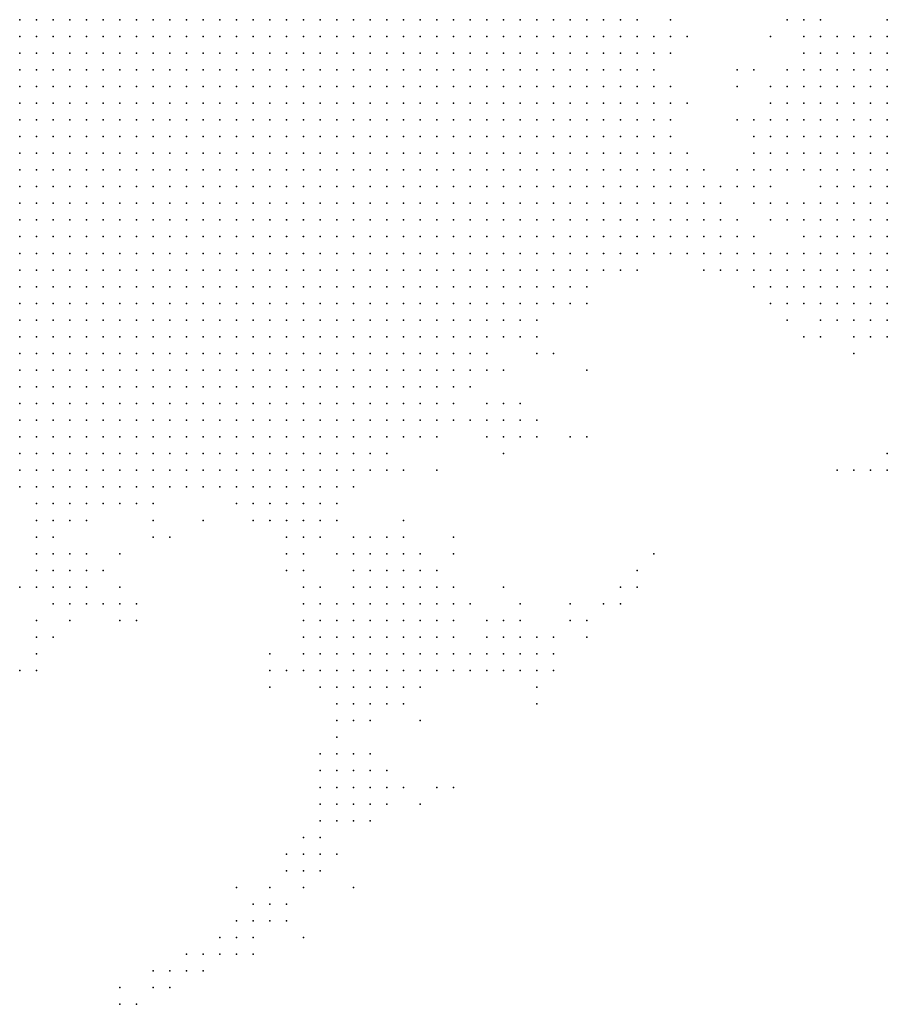
# Model space of a CAD drawing. Units: inches. Extents: x -0.86 to 0.86, y -1.11 to 1.11.
# Drawn here: x -0.53 to -0.42, y 0.69 to 0.81 of the extents above; entities that cross this region are included whole.
import ezdxf

# ---------------------------------------------------------------- set-up
doc = ezdxf.new("R2010")
doc.units = ezdxf.units.IN
doc.header["$MEASUREMENT"] = 0
doc.header["$PDMODE"] = 32
doc.header["$PDSIZE"] = 1e-05
for name, color, linetype in [('layer100', 100, 'Continuous'), ('layer101', 101, 'Continuous'), ('layer102', 102, 'Continuous'), ('layer103', 103, 'Continuous'), ('layer104', 104, 'Continuous'), ('layer106', 106, 'Continuous'), ('layer107', 107, 'Continuous'), ('layer108', 108, 'Continuous'), ('layer109', 109, 'Continuous'), ('layer111', 111, 'Continuous'), ('layer112', 112, 'Continuous'), ('layer118', 118, 'Continuous'), ('layer121', 121, 'Continuous'), ('layer124', 124, 'Continuous'), ('layer125', 125, 'Continuous'), ('layer126', 126, 'Continuous'), ('layer129', 129, 'Continuous'), ('layer140', 140, 'Continuous'), ('layer142', 142, 'Continuous'), ('layer143', 143, 'Continuous'), ('layer144', 144, 'Continuous'), ('layer145', 145, 'Continuous'), ('layer159', 159, 'Continuous'), ('layer161', 161, 'Continuous'), ('layer162', 162, 'Continuous'), ('layer163', 163, 'Continuous'), ('layer164', 164, 'Continuous'), ('layer173', 173, 'Continuous'), ('layer182', 182, 'Continuous'), ('layer183', 183, 'Continuous'), ('layer186', 186, 'Continuous'), ('layer187', 187, 'Continuous'), ('layer19', 19, 'Continuous'), ('layer20', 20, 'Continuous'), ('layer21', 21, 'Continuous'), ('layer22', 22, 'Continuous'), ('layer23', 23, 'Continuous'), ('layer24', 24, 'Continuous'), ('layer25', 25, 'Continuous'), ('layer26', 26, 'Continuous'), ('layer27', 27, 'Continuous'), ('layer28', 28, 'Continuous'), ('layer29', 29, 'Continuous'), ('layer30', 30, 'Continuous'), ('layer31', 31, 'Continuous'), ('layer32', 32, 'Continuous'), ('layer33', 33, 'Continuous'), ('layer34', 34, 'Continuous'), ('layer35', 35, 'Continuous'), ('layer36', 36, 'Continuous'), ('layer37', 37, 'Continuous'), ('layer38', 38, 'Continuous'), ('layer39', 39, 'Continuous'), ('layer40', 40, 'Continuous'), ('layer41', 41, 'Continuous'), ('layer42', 42, 'Continuous'), ('layer43', 43, 'Continuous'), ('layer44', 44, 'Continuous'), ('layer45', 45, 'Continuous'), ('layer46', 46, 'Continuous'), ('layer47', 47, 'Continuous'), ('layer48', 48, 'Continuous'), ('layer49', 49, 'Continuous'), ('layer50', 50, 'Continuous'), ('layer51', 51, 'Continuous'), ('layer52', 52, 'Continuous'), ('layer53', 53, 'Continuous'), ('layer54', 54, 'Continuous'), ('layer57', 57, 'Continuous'), ('layer58', 58, 'Continuous'), ('layer59', 59, 'Continuous'), ('layer60', 60, 'Continuous'), ('layer61', 61, 'Continuous'), ('layer62', 62, 'Continuous'), ('layer63', 63, 'Continuous'), ('layer64', 64, 'Continuous'), ('layer65', 65, 'Continuous'), ('layer66', 66, 'Continuous'), ('layer67', 67, 'Continuous'), ('layer68', 68, 'Continuous'), ('layer70', 70, 'Continuous'), ('layer71', 71, 'Continuous'), ('layer72', 72, 'Continuous'), ('layer74', 74, 'Continuous'), ('layer76', 76, 'Continuous'), ('layer78', 78, 'Continuous'), ('layer79', 79, 'Continuous'), ('layer80', 80, 'Continuous'), ('layer81', 81, 'Continuous'), ('layer82', 82, 'Continuous'), ('layer83', 83, 'Continuous'), ('layer84', 84, 'Continuous'), ('layer85', 85, 'Continuous'), ('layer87', 87, 'Continuous'), ('layer88', 88, 'Continuous'), ('layer90', 90, 'Continuous'), ('layer91', 91, 'Continuous'), ('layer94', 94, 'Continuous'), ('layer95', 95, 'Continuous'), ('layer96', 96, 'Continuous'), ('layer97', 97, 'Continuous'), ('layer99', 99, 'Continuous')]:
    doc.layers.add(name, color=color, linetype=linetype)

msp = doc.modelspace()

# ---------------------------------------------------------------- linework, layer by layer
at = {"layer": 'layer100', "color": 100}
msp.add_point((-0.4986, 0.7064), dxfattribs=at)
at = {"layer": 'layer101', "color": 101}
for p in [(-0.4746, 0.7424), (-0.5006, 0.7064)]:
    msp.add_point(p, dxfattribs=at)
at = {"layer": 'layer102', "color": 102}
msp.add_point((-0.4586, 0.7424), dxfattribs=at)
at = {"layer": 'layer103', "color": 103}
for p in [(-0.5166, 0.7444), (-0.4706, 0.7444), (-0.5146, 0.7424), (-0.5266, 0.7344), (-0.4886, 0.7084), (-0.5006, 0.7044), (-0.4986, 0.7044)]:
    msp.add_point(p, dxfattribs=at)
at = {"layer": 'layer104', "color": 104}
for p in [(-0.4246, 0.7604), (-0.4566, 0.7424), (-0.4646, 0.7344), (-0.4786, 0.7204), (-0.4966, 0.7064)]:
    msp.add_point(p, dxfattribs=at)
at = {"layer": 'layer106', "color": 106}
msp.add_point((-0.4506, 0.8124), dxfattribs=at)
at = {"layer": 'layer107', "color": 107}
msp.add_point((-0.4426, 0.8044), dxfattribs=at)
at = {"layer": 'layer108', "color": 108}
msp.add_point((-0.4966, 0.7044), dxfattribs=at)
at = {"layer": 'layer109', "color": 109}
msp.add_point((-0.4666, 0.7644), dxfattribs=at)
at = {"layer": 'layer111', "color": 111}
msp.add_point((-0.4646, 0.7364), dxfattribs=at)
at = {"layer": 'layer112', "color": 112}
for p in [(-0.4386, 0.8104), (-0.4246, 0.7584), (-0.4946, 0.7084), (-0.5026, 0.7044)]:
    msp.add_point(p, dxfattribs=at)
at = {"layer": 'layer118', "color": 118}
msp.add_point((-0.4766, 0.7204), dxfattribs=at)
at = {"layer": 'layer121', "color": 121}
for p in [(-0.4346, 0.7884), (-0.5046, 0.7024), (-0.5026, 0.7024)]:
    msp.add_point(p, dxfattribs=at)
at = {"layer": 'layer124', "color": 124}
for p in [(-0.4546, 0.7444), (-0.5026, 0.7004)]:
    msp.add_point(p, dxfattribs=at)
at = {"layer": 'layer125', "color": 125}
for p in [(-0.4566, 0.7444), (-0.5046, 0.7004)]:
    msp.add_point(p, dxfattribs=at)
at = {"layer": 'layer126', "color": 126}
msp.add_point((-0.4626, 0.7624), dxfattribs=at)
at = {"layer": 'layer129', "color": 129}
msp.add_point((-0.4266, 0.7584), dxfattribs=at)
at = {"layer": 'layer140', "color": 140}
msp.add_point((-0.5086, 0.7004), dxfattribs=at)
at = {"layer": 'layer142', "color": 142}
msp.add_point((-0.5086, 0.6984), dxfattribs=at)
at = {"layer": 'layer143', "color": 143}
for p in [(-0.4286, 0.7584), (-0.4546, 0.7464), (-0.5066, 0.6984)]:
    msp.add_point(p, dxfattribs=at)
at = {"layer": 'layer144', "color": 144}
msp.add_point((-0.5006, 0.7004), dxfattribs=at)
at = {"layer": 'layer145', "color": 145}
msp.add_point((-0.5006, 0.7024), dxfattribs=at)
at = {"layer": 'layer159', "color": 159}
msp.add_point((-0.4606, 0.7704), dxfattribs=at)
at = {"layer": 'layer161', "color": 161}
for p in [(-0.4306, 0.7584), (-0.5126, 0.6984)]:
    msp.add_point(p, dxfattribs=at)
at = {"layer": 'layer162', "color": 162}
for p in [(-0.4526, 0.7484), (-0.5126, 0.6964)]:
    msp.add_point(p, dxfattribs=at)
at = {"layer": 'layer163', "color": 163}
for p in [(-0.4946, 0.7024), (-0.5106, 0.6964)]:
    msp.add_point(p, dxfattribs=at)
at = {"layer": 'layer164', "color": 164}
msp.add_point((-0.5026, 0.7084), dxfattribs=at)
at = {"layer": 'layer173', "color": 173}
msp.add_point((-0.5106, 0.6984), dxfattribs=at)
at = {"layer": 'layer182', "color": 182}
msp.add_point((-0.5166, 0.6964), dxfattribs=at)
at = {"layer": 'layer183', "color": 183}
msp.add_point((-0.4606, 0.7624), dxfattribs=at)
at = {"layer": 'layer186', "color": 186}
msp.add_point((-0.4786, 0.7584), dxfattribs=at)
at = {"layer": 'layer187', "color": 187}
for p in [(-0.5066, 0.7004), (-0.5166, 0.6944), (-0.5146, 0.6944)]:
    msp.add_point(p, dxfattribs=at)
at = {"layer": 'layer19', "color": 19}
for p in [(-0.5286, 0.7984), (-0.5286, 0.7964), (-0.5266, 0.7964), (-0.5246, 0.7964), (-0.5286, 0.7944), (-0.5266, 0.7944), (-0.5246, 0.7944), (-0.5226, 0.7944), (-0.5286, 0.7924), (-0.5266, 0.7924), (-0.5246, 0.7924), (-0.5226, 0.7924), (-0.5206, 0.7924), (-0.5286, 0.7904), (-0.5266, 0.7904), (-0.5246, 0.7904), (-0.5226, 0.7904), (-0.5206, 0.7904), (-0.5186, 0.7904), (-0.5286, 0.7884), (-0.5266, 0.7884), (-0.5246, 0.7884), (-0.5226, 0.7884), (-0.5206, 0.7884), (-0.5186, 0.7884), (-0.5286, 0.7864), (-0.5266, 0.7864), (-0.5246, 0.7864), (-0.5226, 0.7864), (-0.5206, 0.7864), (-0.5186, 0.7864), (-0.5286, 0.7844), (-0.5266, 0.7844), (-0.5246, 0.7844), (-0.5226, 0.7844), (-0.5206, 0.7844), (-0.5186, 0.7844), (-0.5166, 0.7844), (-0.5286, 0.7824), (-0.5266, 0.7824), (-0.5246, 0.7824), (-0.5226, 0.7824), (-0.5206, 0.7824), (-0.5186, 0.7824), (-0.5166, 0.7824), (-0.5286, 0.7804), (-0.5266, 0.7804), (-0.5246, 0.7804), (-0.5226, 0.7804), (-0.5206, 0.7804), (-0.5186, 0.7804), (-0.5166, 0.7804), (-0.5286, 0.7784), (-0.5266, 0.7784), (-0.5246, 0.7784), (-0.5226, 0.7784), (-0.5206, 0.7784), (-0.5186, 0.7784), (-0.5286, 0.7764), (-0.5266, 0.7764), (-0.5246, 0.7764), (-0.5226, 0.7764), (-0.5206, 0.7764), (-0.5186, 0.7764), (-0.5286, 0.7744), (-0.5266, 0.7744), (-0.5246, 0.7744), (-0.5226, 0.7744), (-0.5206, 0.7744), (-0.5186, 0.7744), (-0.5286, 0.7724), (-0.5266, 0.7724), (-0.5246, 0.7724), (-0.5226, 0.7724), (-0.5206, 0.7724), (-0.5286, 0.7704), (-0.5266, 0.7704), (-0.5246, 0.7704), (-0.5226, 0.7704), (-0.5286, 0.7684), (-0.5266, 0.7684), (-0.5246, 0.7684), (-0.5226, 0.7684), (-0.5286, 0.7664), (-0.5266, 0.7664)]:
    msp.add_point(p, dxfattribs=at)
at = {"layer": 'layer20', "color": 20}
for p in [(-0.5286, 0.8084), (-0.5266, 0.8084), (-0.5246, 0.8084), (-0.5226, 0.8084), (-0.5206, 0.8084), (-0.5186, 0.8084), (-0.5166, 0.8084), (-0.5286, 0.8064), (-0.5266, 0.8064), (-0.5246, 0.8064), (-0.5226, 0.8064), (-0.5206, 0.8064), (-0.5186, 0.8064), (-0.5166, 0.8064), (-0.5146, 0.8064), (-0.5126, 0.8064), (-0.5286, 0.8044), (-0.5266, 0.8044), (-0.5246, 0.8044), (-0.5226, 0.8044), (-0.5206, 0.8044), (-0.5186, 0.8044), (-0.5166, 0.8044), (-0.5146, 0.8044), (-0.5126, 0.8044), (-0.5106, 0.8044), (-0.5086, 0.8044), (-0.5286, 0.8024), (-0.5266, 0.8024), (-0.5246, 0.8024), (-0.5226, 0.8024), (-0.5206, 0.8024), (-0.5186, 0.8024), (-0.5166, 0.8024), (-0.5146, 0.8024), (-0.5126, 0.8024), (-0.5106, 0.8024), (-0.5086, 0.8024), (-0.5066, 0.8024), (-0.5286, 0.8004), (-0.5266, 0.8004), (-0.5246, 0.8004), (-0.5226, 0.8004), (-0.5206, 0.8004), (-0.5186, 0.8004), (-0.5166, 0.8004), (-0.5146, 0.8004), (-0.5126, 0.8004), (-0.5106, 0.8004), (-0.5086, 0.8004), (-0.5066, 0.8004), (-0.5266, 0.7984), (-0.5246, 0.7984), (-0.5226, 0.7984), (-0.5206, 0.7984), (-0.5186, 0.7984), (-0.5166, 0.7984), (-0.5146, 0.7984), (-0.5126, 0.7984), (-0.5106, 0.7984), (-0.5086, 0.7984), (-0.5066, 0.7984), (-0.5046, 0.7984), (-0.5226, 0.7964), (-0.5206, 0.7964), (-0.5186, 0.7964), (-0.5166, 0.7964), (-0.5146, 0.7964), (-0.5126, 0.7964), (-0.5106, 0.7964), (-0.5086, 0.7964), (-0.5066, 0.7964), (-0.5046, 0.7964), (-0.5026, 0.7964), (-0.5206, 0.7944), (-0.5186, 0.7944), (-0.5166, 0.7944), (-0.5146, 0.7944), (-0.5126, 0.7944), (-0.5106, 0.7944), (-0.5086, 0.7944), (-0.5066, 0.7944), (-0.5046, 0.7944), (-0.5026, 0.7944), (-0.5186, 0.7924), (-0.5166, 0.7924), (-0.5146, 0.7924), (-0.5126, 0.7924), (-0.5106, 0.7924), (-0.5086, 0.7924), (-0.5066, 0.7924), (-0.5046, 0.7924), (-0.5026, 0.7924), (-0.5166, 0.7904), (-0.5146, 0.7904), (-0.5126, 0.7904), (-0.5106, 0.7904), (-0.5086, 0.7904), (-0.5066, 0.7904), (-0.5046, 0.7904), (-0.5026, 0.7904), (-0.5166, 0.7884), (-0.5146, 0.7884), (-0.5126, 0.7884), (-0.5106, 0.7884), (-0.5086, 0.7884), (-0.5066, 0.7884), (-0.5046, 0.7884), (-0.5026, 0.7884), (-0.5006, 0.7884), (-0.5166, 0.7864), (-0.5146, 0.7864), (-0.5126, 0.7864), (-0.5106, 0.7864), (-0.5086, 0.7864), (-0.5066, 0.7864), (-0.5046, 0.7864), (-0.5026, 0.7864), (-0.5006, 0.7864), (-0.5146, 0.7844), (-0.5126, 0.7844), (-0.5106, 0.7844), (-0.5086, 0.7844), (-0.5066, 0.7844), (-0.5046, 0.7844), (-0.5026, 0.7844), (-0.5006, 0.7844), (-0.5146, 0.7824), (-0.5126, 0.7824), (-0.5106, 0.7824), (-0.5086, 0.7824), (-0.5066, 0.7824), (-0.5046, 0.7824), (-0.5026, 0.7824), (-0.5146, 0.7804), (-0.5126, 0.7804), (-0.5106, 0.7804), (-0.5086, 0.7804), (-0.5066, 0.7804), (-0.5046, 0.7804), (-0.5026, 0.7804), (-0.5166, 0.7784), (-0.5146, 0.7784), (-0.5126, 0.7784), (-0.5106, 0.7784), (-0.5086, 0.7784), (-0.5066, 0.7784), (-0.5046, 0.7784), (-0.5026, 0.7784), (-0.5166, 0.7764), (-0.5146, 0.7764), (-0.5126, 0.7764), (-0.5106, 0.7764), (-0.5086, 0.7764), (-0.5066, 0.7764), (-0.5046, 0.7764), (-0.5166, 0.7744), (-0.5146, 0.7744), (-0.5126, 0.7744), (-0.5106, 0.7744), (-0.5086, 0.7744), (-0.5066, 0.7744), (-0.5046, 0.7744), (-0.5186, 0.7724), (-0.5166, 0.7724), (-0.5146, 0.7724), (-0.5126, 0.7724), (-0.5106, 0.7724), (-0.5086, 0.7724), (-0.5066, 0.7724), (-0.5206, 0.7704), (-0.5186, 0.7704), (-0.5166, 0.7704), (-0.5146, 0.7704), (-0.5126, 0.7704), (-0.5106, 0.7704), (-0.5086, 0.7704), (-0.5206, 0.7684), (-0.5186, 0.7684), (-0.5166, 0.7684), (-0.5146, 0.7684), (-0.5126, 0.7684), (-0.5106, 0.7684), (-0.5246, 0.7664), (-0.5226, 0.7664), (-0.5206, 0.7664), (-0.5186, 0.7664), (-0.5166, 0.7664), (-0.5146, 0.7664), (-0.5126, 0.7664), (-0.5286, 0.7644), (-0.5266, 0.7644), (-0.5246, 0.7644), (-0.5226, 0.7644), (-0.5206, 0.7644), (-0.5186, 0.7644), (-0.5166, 0.7644), (-0.5286, 0.7624), (-0.5266, 0.7624), (-0.5246, 0.7624), (-0.5226, 0.7624), (-0.5206, 0.7624), (-0.5286, 0.7604)]:
    msp.add_point(p, dxfattribs=at)
at = {"layer": 'layer21', "color": 21}
for p in [(-0.5286, 0.8124), (-0.5266, 0.8124), (-0.5246, 0.8124), (-0.5226, 0.8124), (-0.5206, 0.8124), (-0.5186, 0.8124), (-0.5166, 0.8124), (-0.5146, 0.8124), (-0.5126, 0.8124), (-0.5106, 0.8124), (-0.5086, 0.8124), (-0.5066, 0.8124), (-0.5046, 0.8124), (-0.5026, 0.8124), (-0.5006, 0.8124), (-0.4986, 0.8124), (-0.4966, 0.8124), (-0.4946, 0.8124), (-0.4926, 0.8124), (-0.4906, 0.8124), (-0.5286, 0.8104), (-0.5266, 0.8104), (-0.5246, 0.8104), (-0.5226, 0.8104), (-0.5206, 0.8104), (-0.5186, 0.8104), (-0.5166, 0.8104), (-0.5146, 0.8104), (-0.5126, 0.8104), (-0.5106, 0.8104), (-0.5086, 0.8104), (-0.5066, 0.8104), (-0.5046, 0.8104), (-0.5026, 0.8104), (-0.5006, 0.8104), (-0.4986, 0.8104), (-0.4966, 0.8104), (-0.4946, 0.8104), (-0.4926, 0.8104), (-0.4906, 0.8104), (-0.4886, 0.8104), (-0.5146, 0.8084), (-0.5126, 0.8084), (-0.5106, 0.8084), (-0.5086, 0.8084), (-0.5066, 0.8084), (-0.5046, 0.8084), (-0.5026, 0.8084), (-0.5006, 0.8084), (-0.4986, 0.8084), (-0.4966, 0.8084), (-0.4946, 0.8084), (-0.4926, 0.8084), (-0.4906, 0.8084), (-0.4886, 0.8084), (-0.5106, 0.8064), (-0.5086, 0.8064), (-0.5066, 0.8064), (-0.5046, 0.8064), (-0.5026, 0.8064), (-0.5006, 0.8064), (-0.4986, 0.8064), (-0.4966, 0.8064), (-0.4946, 0.8064), (-0.4926, 0.8064), (-0.4906, 0.8064), (-0.4886, 0.8064), (-0.5066, 0.8044), (-0.5046, 0.8044), (-0.5026, 0.8044), (-0.5006, 0.8044), (-0.4986, 0.8044), (-0.4966, 0.8044), (-0.4946, 0.8044), (-0.4926, 0.8044), (-0.4906, 0.8044), (-0.4886, 0.8044), (-0.4866, 0.8044), (-0.5046, 0.8024), (-0.5026, 0.8024), (-0.5006, 0.8024), (-0.4986, 0.8024), (-0.4966, 0.8024), (-0.4946, 0.8024), (-0.4926, 0.8024), (-0.4906, 0.8024), (-0.4886, 0.8024), (-0.4866, 0.8024), (-0.5046, 0.8004), (-0.5026, 0.8004), (-0.5006, 0.8004), (-0.4986, 0.8004), (-0.4966, 0.8004), (-0.4946, 0.8004), (-0.4926, 0.8004), (-0.4906, 0.8004), (-0.4886, 0.8004), (-0.4866, 0.8004), (-0.5026, 0.7984), (-0.5006, 0.7984), (-0.4986, 0.7984), (-0.4966, 0.7984), (-0.4946, 0.7984), (-0.4926, 0.7984), (-0.4906, 0.7984), (-0.4886, 0.7984), (-0.4866, 0.7984), (-0.5006, 0.7964), (-0.4986, 0.7964), (-0.4966, 0.7964), (-0.4946, 0.7964), (-0.4926, 0.7964), (-0.4906, 0.7964), (-0.4886, 0.7964), (-0.4866, 0.7964), (-0.4846, 0.7964), (-0.5006, 0.7944), (-0.4986, 0.7944), (-0.4966, 0.7944), (-0.4946, 0.7944), (-0.4926, 0.7944), (-0.4906, 0.7944), (-0.4886, 0.7944), (-0.4866, 0.7944), (-0.4846, 0.7944), (-0.5006, 0.7924), (-0.4986, 0.7924), (-0.4966, 0.7924), (-0.4946, 0.7924), (-0.4926, 0.7924), (-0.4906, 0.7924), (-0.4886, 0.7924), (-0.4866, 0.7924), (-0.5006, 0.7904), (-0.4986, 0.7904), (-0.4966, 0.7904), (-0.4946, 0.7904), (-0.4926, 0.7904), (-0.4906, 0.7904), (-0.4886, 0.7904), (-0.4866, 0.7904), (-0.4986, 0.7884), (-0.4966, 0.7884), (-0.4946, 0.7884), (-0.4926, 0.7884), (-0.4906, 0.7884), (-0.4886, 0.7884), (-0.4866, 0.7884), (-0.4986, 0.7864), (-0.4966, 0.7864), (-0.4946, 0.7864), (-0.4926, 0.7864), (-0.4906, 0.7864), (-0.4886, 0.7864), (-0.4866, 0.7864), (-0.4986, 0.7844), (-0.4966, 0.7844), (-0.4946, 0.7844), (-0.4926, 0.7844), (-0.4906, 0.7844), (-0.4886, 0.7844), (-0.4866, 0.7844), (-0.5006, 0.7824), (-0.4986, 0.7824), (-0.4966, 0.7824), (-0.4946, 0.7824), (-0.4926, 0.7824), (-0.4906, 0.7824), (-0.4886, 0.7824), (-0.5006, 0.7804), (-0.4986, 0.7804), (-0.4966, 0.7804), (-0.4946, 0.7804), (-0.4926, 0.7804), (-0.4906, 0.7804), (-0.4886, 0.7804), (-0.5006, 0.7784), (-0.4986, 0.7784), (-0.4966, 0.7784), (-0.4946, 0.7784), (-0.4926, 0.7784), (-0.4906, 0.7784), (-0.5026, 0.7764), (-0.5006, 0.7764), (-0.4986, 0.7764), (-0.4966, 0.7764), (-0.4946, 0.7764), (-0.4926, 0.7764), (-0.4906, 0.7764), (-0.5026, 0.7744), (-0.5006, 0.7744), (-0.4986, 0.7744), (-0.4966, 0.7744), (-0.4946, 0.7744), (-0.4926, 0.7744), (-0.5046, 0.7724), (-0.5026, 0.7724), (-0.5006, 0.7724), (-0.4986, 0.7724), (-0.4966, 0.7724), (-0.4946, 0.7724), (-0.5066, 0.7704), (-0.5046, 0.7704), (-0.5026, 0.7704), (-0.5006, 0.7704), (-0.4986, 0.7704), (-0.4966, 0.7704), (-0.5086, 0.7684), (-0.5066, 0.7684), (-0.5046, 0.7684), (-0.5026, 0.7684), (-0.5006, 0.7684), (-0.4986, 0.7684), (-0.5106, 0.7664), (-0.5086, 0.7664), (-0.5066, 0.7664), (-0.5046, 0.7664), (-0.5026, 0.7664), (-0.5006, 0.7664), (-0.5146, 0.7644), (-0.5126, 0.7644), (-0.5106, 0.7644), (-0.5086, 0.7644), (-0.5066, 0.7644), (-0.5046, 0.7644), (-0.5186, 0.7624), (-0.5166, 0.7624), (-0.5146, 0.7624), (-0.5126, 0.7624), (-0.5106, 0.7624), (-0.5086, 0.7624), (-0.5066, 0.7624), (-0.5266, 0.7604), (-0.5246, 0.7604), (-0.5226, 0.7604), (-0.5206, 0.7604), (-0.5186, 0.7604), (-0.5166, 0.7604), (-0.5146, 0.7604), (-0.5126, 0.7604), (-0.5286, 0.7584), (-0.5266, 0.7584), (-0.5246, 0.7584), (-0.5226, 0.7584), (-0.5206, 0.7584), (-0.5186, 0.7584), (-0.5166, 0.7584)]:
    msp.add_point(p, dxfattribs=at)
at = {"layer": 'layer22', "color": 22}
for p in [(-0.4886, 0.8124), (-0.4866, 0.8124), (-0.4846, 0.8124), (-0.4826, 0.8124), (-0.4806, 0.8124), (-0.4786, 0.8124), (-0.4766, 0.8124), (-0.4746, 0.8124), (-0.4866, 0.8104), (-0.4846, 0.8104), (-0.4826, 0.8104), (-0.4806, 0.8104), (-0.4786, 0.8104), (-0.4766, 0.8104), (-0.4746, 0.8104), (-0.4866, 0.8084), (-0.4846, 0.8084), (-0.4826, 0.8084), (-0.4806, 0.8084), (-0.4786, 0.8084), (-0.4766, 0.8084), (-0.4746, 0.8084), (-0.4866, 0.8064), (-0.4846, 0.8064), (-0.4826, 0.8064), (-0.4806, 0.8064), (-0.4786, 0.8064), (-0.4766, 0.8064), (-0.4746, 0.8064), (-0.4846, 0.8044), (-0.4826, 0.8044), (-0.4806, 0.8044), (-0.4786, 0.8044), (-0.4766, 0.8044), (-0.4746, 0.8044), (-0.4846, 0.8024), (-0.4826, 0.8024), (-0.4806, 0.8024), (-0.4786, 0.8024), (-0.4766, 0.8024), (-0.4746, 0.8024), (-0.4846, 0.8004), (-0.4826, 0.8004), (-0.4806, 0.8004), (-0.4786, 0.8004), (-0.4766, 0.8004), (-0.4746, 0.8004), (-0.4846, 0.7984), (-0.4826, 0.7984), (-0.4806, 0.7984), (-0.4786, 0.7984), (-0.4766, 0.7984), (-0.4746, 0.7984), (-0.4826, 0.7964), (-0.4806, 0.7964), (-0.4786, 0.7964), (-0.4766, 0.7964), (-0.4746, 0.7964), (-0.4826, 0.7944), (-0.4806, 0.7944), (-0.4786, 0.7944), (-0.4766, 0.7944), (-0.4746, 0.7944), (-0.4846, 0.7924), (-0.4826, 0.7924), (-0.4806, 0.7924), (-0.4786, 0.7924), (-0.4766, 0.7924), (-0.4746, 0.7924), (-0.4846, 0.7904), (-0.4826, 0.7904), (-0.4806, 0.7904), (-0.4786, 0.7904), (-0.4766, 0.7904), (-0.4746, 0.7904), (-0.4846, 0.7884), (-0.4826, 0.7884), (-0.4806, 0.7884), (-0.4786, 0.7884), (-0.4766, 0.7884), (-0.4846, 0.7864), (-0.4826, 0.7864), (-0.4806, 0.7864), (-0.4786, 0.7864), (-0.4766, 0.7864), (-0.4846, 0.7844), (-0.4826, 0.7844), (-0.4806, 0.7844), (-0.4786, 0.7844), (-0.4766, 0.7844), (-0.4866, 0.7824), (-0.4846, 0.7824), (-0.4826, 0.7824), (-0.4806, 0.7824), (-0.4786, 0.7824), (-0.4866, 0.7804), (-0.4846, 0.7804), (-0.4826, 0.7804), (-0.4806, 0.7804), (-0.4786, 0.7804), (-0.4886, 0.7784), (-0.4866, 0.7784), (-0.4846, 0.7784), (-0.4826, 0.7784), (-0.4806, 0.7784), (-0.4886, 0.7764), (-0.4866, 0.7764), (-0.4846, 0.7764), (-0.4826, 0.7764), (-0.4806, 0.7764), (-0.4906, 0.7744), (-0.4886, 0.7744), (-0.4866, 0.7744), (-0.4846, 0.7744), (-0.4826, 0.7744), (-0.4926, 0.7724), (-0.4906, 0.7724), (-0.4886, 0.7724), (-0.4866, 0.7724), (-0.4846, 0.7724), (-0.4946, 0.7704), (-0.4926, 0.7704), (-0.4906, 0.7704), (-0.4886, 0.7704), (-0.4866, 0.7704), (-0.4846, 0.7704), (-0.4966, 0.7684), (-0.4946, 0.7684), (-0.4926, 0.7684), (-0.4906, 0.7684), (-0.4886, 0.7684), (-0.4866, 0.7684), (-0.4986, 0.7664), (-0.4966, 0.7664), (-0.4946, 0.7664), (-0.4926, 0.7664), (-0.4906, 0.7664), (-0.4886, 0.7664), (-0.5026, 0.7644), (-0.5006, 0.7644), (-0.4986, 0.7644), (-0.4966, 0.7644), (-0.4946, 0.7644), (-0.4926, 0.7644), (-0.5046, 0.7624), (-0.5026, 0.7624), (-0.5006, 0.7624), (-0.4986, 0.7624), (-0.4966, 0.7624), (-0.4946, 0.7624), (-0.5106, 0.7604), (-0.5086, 0.7604), (-0.5066, 0.7604), (-0.5046, 0.7604), (-0.5026, 0.7604), (-0.5006, 0.7604), (-0.4986, 0.7604), (-0.5146, 0.7584), (-0.5126, 0.7584), (-0.5106, 0.7584), (-0.5086, 0.7584), (-0.5066, 0.7584), (-0.5286, 0.7564), (-0.5266, 0.7564), (-0.5246, 0.7564), (-0.5226, 0.7564), (-0.5206, 0.7564), (-0.5186, 0.7564), (-0.5166, 0.7564)]:
    msp.add_point(p, dxfattribs=at)
at = {"layer": 'layer23', "color": 23}
for p in [(-0.4726, 0.8124), (-0.4706, 0.8124), (-0.4686, 0.8124), (-0.4666, 0.8124), (-0.4646, 0.8124), (-0.4726, 0.8104), (-0.4706, 0.8104), (-0.4686, 0.8104), (-0.4666, 0.8104), (-0.4646, 0.8104), (-0.4726, 0.8084), (-0.4706, 0.8084), (-0.4686, 0.8084), (-0.4666, 0.8084), (-0.4646, 0.8084), (-0.4726, 0.8064), (-0.4706, 0.8064), (-0.4686, 0.8064), (-0.4666, 0.8064), (-0.4646, 0.8064), (-0.4726, 0.8044), (-0.4706, 0.8044), (-0.4686, 0.8044), (-0.4666, 0.8044), (-0.4646, 0.8044), (-0.4726, 0.8024), (-0.4706, 0.8024), (-0.4686, 0.8024), (-0.4666, 0.8024), (-0.4646, 0.8024), (-0.4726, 0.8004), (-0.4706, 0.8004), (-0.4686, 0.8004), (-0.4666, 0.8004), (-0.4646, 0.8004), (-0.4726, 0.7984), (-0.4706, 0.7984), (-0.4686, 0.7984), (-0.4666, 0.7984), (-0.4646, 0.7984), (-0.4726, 0.7964), (-0.4706, 0.7964), (-0.4686, 0.7964), (-0.4666, 0.7964), (-0.4646, 0.7964), (-0.4726, 0.7944), (-0.4706, 0.7944), (-0.4686, 0.7944), (-0.4666, 0.7944), (-0.4646, 0.7944), (-0.4726, 0.7924), (-0.4706, 0.7924), (-0.4686, 0.7924), (-0.4666, 0.7924), (-0.4646, 0.7924), (-0.4726, 0.7904), (-0.4706, 0.7904), (-0.4686, 0.7904), (-0.4666, 0.7904), (-0.4746, 0.7884), (-0.4726, 0.7884), (-0.4706, 0.7884), (-0.4686, 0.7884), (-0.4666, 0.7884), (-0.4746, 0.7864), (-0.4726, 0.7864), (-0.4706, 0.7864), (-0.4686, 0.7864), (-0.4746, 0.7844), (-0.4726, 0.7844), (-0.4706, 0.7844), (-0.4686, 0.7844), (-0.4766, 0.7824), (-0.4746, 0.7824), (-0.4726, 0.7824), (-0.4706, 0.7824), (-0.4766, 0.7804), (-0.4746, 0.7804), (-0.4726, 0.7804), (-0.4786, 0.7784), (-0.4766, 0.7784), (-0.4746, 0.7784), (-0.4726, 0.7784), (-0.4786, 0.7764), (-0.4766, 0.7764), (-0.4746, 0.7764), (-0.4806, 0.7744), (-0.4786, 0.7744), (-0.4766, 0.7744), (-0.4826, 0.7724), (-0.4806, 0.7724), (-0.4786, 0.7724), (-0.4826, 0.7704), (-0.4806, 0.7704), (-0.4846, 0.7684), (-0.4826, 0.7684), (-0.4866, 0.7664), (-0.4846, 0.7664), (-0.4906, 0.7644), (-0.4886, 0.7644), (-0.4866, 0.7644), (-0.4926, 0.7624), (-0.4906, 0.7624), (-0.4886, 0.7624), (-0.4966, 0.7604), (-0.4946, 0.7604), (-0.4926, 0.7604), (-0.4906, 0.7604), (-0.5046, 0.7584), (-0.5026, 0.7584), (-0.5006, 0.7584), (-0.4986, 0.7584), (-0.4966, 0.7584), (-0.4946, 0.7584), (-0.4926, 0.7584), (-0.5146, 0.7564), (-0.5126, 0.7564), (-0.5106, 0.7564), (-0.5266, 0.7544), (-0.5246, 0.7544), (-0.5226, 0.7544), (-0.5206, 0.7544)]:
    msp.add_point(p, dxfattribs=at)
at = {"layer": 'layer24', "color": 24}
for p in [(-0.4626, 0.8124), (-0.4606, 0.8124), (-0.4586, 0.8124), (-0.4626, 0.8104), (-0.4606, 0.8104), (-0.4586, 0.8104), (-0.4626, 0.8084), (-0.4606, 0.8084), (-0.4586, 0.8084), (-0.4626, 0.8064), (-0.4606, 0.8064), (-0.4586, 0.8064), (-0.4626, 0.8044), (-0.4606, 0.8044), (-0.4586, 0.8044), (-0.4626, 0.8024), (-0.4606, 0.8024), (-0.4586, 0.8024), (-0.4566, 0.8024), (-0.4626, 0.8004), (-0.4606, 0.8004), (-0.4586, 0.8004), (-0.4566, 0.8004), (-0.4626, 0.7984), (-0.4606, 0.7984), (-0.4586, 0.7984), (-0.4566, 0.7984), (-0.4626, 0.7964), (-0.4606, 0.7964), (-0.4586, 0.7964), (-0.4626, 0.7944), (-0.4606, 0.7944), (-0.4586, 0.7944), (-0.4626, 0.7924), (-0.4606, 0.7924), (-0.4586, 0.7924), (-0.4646, 0.7904), (-0.4626, 0.7904), (-0.4606, 0.7904), (-0.4586, 0.7904), (-0.4646, 0.7884), (-0.4626, 0.7884), (-0.4606, 0.7884), (-0.4666, 0.7864), (-0.4646, 0.7864), (-0.4626, 0.7864), (-0.4666, 0.7844), (-0.4646, 0.7844), (-0.4626, 0.7844), (-0.4686, 0.7824), (-0.4666, 0.7824), (-0.4646, 0.7824), (-0.4706, 0.7804), (-0.4686, 0.7804), (-0.4666, 0.7804), (-0.4706, 0.7784), (-0.4686, 0.7784), (-0.4726, 0.7764), (-0.4706, 0.7764), (-0.4746, 0.7744), (-0.4726, 0.7744), (-0.4766, 0.7724), (-0.4746, 0.7724), (-0.4786, 0.7704), (-0.4766, 0.7704), (-0.4806, 0.7684), (-0.4786, 0.7684), (-0.4826, 0.7664), (-0.4806, 0.7664), (-0.4846, 0.7644), (-0.4826, 0.7644), (-0.4866, 0.7624), (-0.4846, 0.7624), (-0.4886, 0.7604), (-0.4866, 0.7604), (-0.4906, 0.7584), (-0.4886, 0.7584), (-0.5086, 0.7564), (-0.5066, 0.7564), (-0.5046, 0.7564), (-0.5026, 0.7564), (-0.5006, 0.7564), (-0.4986, 0.7564), (-0.4966, 0.7564), (-0.4946, 0.7564), (-0.4926, 0.7564), (-0.5186, 0.7544), (-0.5146, 0.7544), (-0.4986, 0.7544), (-0.4966, 0.7544)]:
    msp.add_point(p, dxfattribs=at)
at = {"layer": 'layer25', "color": 25}
for p in [(-0.4566, 0.8124), (-0.4566, 0.8104), (-0.4566, 0.8084), (-0.4566, 0.8064), (-0.4546, 0.8064), (-0.4566, 0.8044), (-0.4546, 0.8044), (-0.4546, 0.8024), (-0.4546, 0.8004), (-0.4546, 0.7984), (-0.4566, 0.7964), (-0.4546, 0.7964), (-0.4526, 0.7964), (-0.4566, 0.7944), (-0.4546, 0.7944), (-0.4566, 0.7924), (-0.4546, 0.7924), (-0.4566, 0.7904), (-0.4546, 0.7904), (-0.4586, 0.7884), (-0.4566, 0.7884), (-0.4606, 0.7864), (-0.4586, 0.7864), (-0.4566, 0.7864), (-0.4606, 0.7844), (-0.4586, 0.7844), (-0.4626, 0.7824), (-0.4646, 0.7804), (-0.4666, 0.7784), (-0.4686, 0.7764), (-0.4706, 0.7744), (-0.4726, 0.7724), (-0.4746, 0.7704), (-0.4766, 0.7684), (-0.4786, 0.7664), (-0.4806, 0.7644), (-0.4826, 0.7624), (-0.4846, 0.7604), (-0.4906, 0.7564), (-0.5166, 0.7544), (-0.5126, 0.7544), (-0.5006, 0.7544), (-0.4946, 0.7544), (-0.4926, 0.7544), (-0.5246, 0.7524)]:
    msp.add_point(p, dxfattribs=at)
at = {"layer": 'layer26', "color": 26}
for p in [(-0.4546, 0.8124), (-0.4546, 0.8104), (-0.4546, 0.8084), (-0.4526, 0.8064), (-0.4526, 0.8044), (-0.4526, 0.8024), (-0.4526, 0.8004), (-0.4526, 0.7984), (-0.4506, 0.7964), (-0.4526, 0.7944), (-0.4506, 0.7944), (-0.4526, 0.7924), (-0.4506, 0.7924), (-0.4526, 0.7904), (-0.4506, 0.7904), (-0.4546, 0.7884), (-0.4526, 0.7884), (-0.4546, 0.7864), (-0.4526, 0.7864), (-0.4566, 0.7844), (-0.4606, 0.7824), (-0.4626, 0.7804), (-0.4766, 0.7664), (-0.4786, 0.7644), (-0.4866, 0.7584), (-0.4886, 0.7564), (-0.4906, 0.7544), (-0.5226, 0.7524), (-0.4966, 0.7524), (-0.4946, 0.7524), (-0.4926, 0.7524)]:
    msp.add_point(p, dxfattribs=at)
at = {"layer": 'layer27', "color": 27}
for p in [(-0.4526, 0.8084), (-0.4506, 0.8004), (-0.4506, 0.7984), (-0.4486, 0.7944), (-0.4486, 0.7924), (-0.4486, 0.7904), (-0.4506, 0.7884), (-0.4486, 0.7884), (-0.4506, 0.7864), (-0.4546, 0.7844), (-0.4526, 0.7844), (-0.4586, 0.7824), (-0.4646, 0.7784), (-0.4686, 0.7744), (-0.4746, 0.7684), (-0.4766, 0.7644), (-0.5026, 0.7544), (-0.5266, 0.7524), (-0.4986, 0.7524), (-0.4966, 0.7504), (-0.4946, 0.7504)]:
    msp.add_point(p, dxfattribs=at)
at = {"layer": 'layer28', "color": 28}
for p in [(-0.4526, 0.8104), (-0.4506, 0.8024), (-0.4486, 0.7964), (-0.4466, 0.7904), (-0.4466, 0.7884), (-0.4486, 0.7864), (-0.4506, 0.7844), (-0.4566, 0.7824), (-0.4666, 0.7764), (-0.4726, 0.7704), (-0.4846, 0.7584)]:
    msp.add_point(p, dxfattribs=at)
at = {"layer": 'layer29', "color": 29}
for p in [(-0.4466, 0.7924), (-0.4466, 0.7864), (-0.4486, 0.7844), (-0.4466, 0.7844), (-0.4606, 0.7804), (-0.4926, 0.7504), (-0.4946, 0.7484)]:
    msp.add_point(p, dxfattribs=at)
at = {"layer": 'layer30', "color": 30}
for p in [(-0.4506, 0.8084), (-0.4506, 0.8044), (-0.4446, 0.7884), (-0.4446, 0.7864), (-0.4446, 0.7844), (-0.4546, 0.7824), (-0.4626, 0.7784), (-0.4746, 0.7644)]:
    msp.add_point(p, dxfattribs=at)
at = {"layer": 'layer31', "color": 31}
for p in [(-0.4426, 0.7864), (-0.4426, 0.7844)]:
    msp.add_point(p, dxfattribs=at)
at = {"layer": 'layer32', "color": 32}
for p in [(-0.4966, 0.7484), (-0.4946, 0.7464)]:
    msp.add_point(p, dxfattribs=at)
at = {"layer": 'layer33', "color": 33}
for p in [(-0.4446, 0.7904), (-0.4406, 0.7844), (-0.4446, 0.7824), (-0.4426, 0.7824), (-0.4406, 0.7824), (-0.5266, 0.7504)]:
    msp.add_point(p, dxfattribs=at)
at = {"layer": 'layer34', "color": 34}
for p in [(-0.4406, 0.7864), (-0.4386, 0.7844), (-0.5266, 0.7484), (-0.4946, 0.7444)]:
    msp.add_point(p, dxfattribs=at)
at = {"layer": 'layer35', "color": 35}
for p in [(-0.4386, 0.7824), (-0.4806, 0.7624)]:
    msp.add_point(p, dxfattribs=at)
at = {"layer": 'layer36', "color": 36}
for p in [(-0.4426, 0.7884), (-0.4366, 0.7844), (-0.4366, 0.7824), (-0.4386, 0.7804), (-0.4366, 0.7804), (-0.4946, 0.7424)]:
    msp.add_point(p, dxfattribs=at)
at = {"layer": 'layer37', "color": 37}
for p in [(-0.4346, 0.7844), (-0.4346, 0.7824), (-0.4346, 0.7804), (-0.5266, 0.7464), (-0.4926, 0.7424)]:
    msp.add_point(p, dxfattribs=at)
at = {"layer": 'layer38', "color": 38}
for p in [(-0.4326, 0.7844), (-0.4306, 0.7844), (-0.4466, 0.7824), (-0.4326, 0.7824), (-0.4306, 0.7824), (-0.4326, 0.7804), (-0.4306, 0.7804), (-0.5246, 0.7464), (-0.4926, 0.7444), (-0.4946, 0.7404), (-0.4926, 0.7404)]:
    msp.add_point(p, dxfattribs=at)
at = {"layer": 'layer39', "color": 39}
for p in [(-0.4346, 0.7864), (-0.4326, 0.7864), (-0.4306, 0.7864), (-0.4286, 0.7864), (-0.4286, 0.7844), (-0.4266, 0.7844), (-0.4286, 0.7824), (-0.4266, 0.7824), (-0.4406, 0.7804), (-0.4286, 0.7804), (-0.4346, 0.7784), (-0.4326, 0.7784), (-0.4306, 0.7784), (-0.4666, 0.7724), (-0.4726, 0.7624), (-0.5246, 0.7444), (-0.4906, 0.7424), (-0.4906, 0.7404), (-0.4946, 0.7384), (-0.4926, 0.7384), (-0.4906, 0.7384)]:
    msp.add_point(p, dxfattribs=at)
at = {"layer": 'layer40', "color": 40}
for p in [(-0.4286, 0.7904), (-0.4266, 0.7904), (-0.4306, 0.7884), (-0.4286, 0.7884), (-0.4266, 0.7884), (-0.4246, 0.7884), (-0.4266, 0.7864), (-0.4246, 0.7864), (-0.4246, 0.7844), (-0.4246, 0.7824), (-0.4266, 0.7804), (-0.4246, 0.7804), (-0.4286, 0.7784), (-0.4266, 0.7784), (-0.4246, 0.7784), (-0.5226, 0.7464), (-0.5266, 0.7444), (-0.5226, 0.7444), (-0.4886, 0.7424), (-0.4886, 0.7404), (-0.4866, 0.7404), (-0.4886, 0.7384), (-0.4866, 0.7384), (-0.4926, 0.7364), (-0.4906, 0.7364), (-0.4886, 0.7364)]:
    msp.add_point(p, dxfattribs=at)
at = {"layer": 'layer41', "color": 41}
for p in [(-0.4286, 0.7944), (-0.4266, 0.7944), (-0.4246, 0.7944), (-0.4306, 0.7924), (-0.4286, 0.7924), (-0.4266, 0.7924), (-0.4246, 0.7924), (-0.4306, 0.7904), (-0.4246, 0.7904), (-0.4326, 0.7884), (-0.4306, 0.7764), (-0.4286, 0.7764), (-0.4266, 0.7764), (-0.4246, 0.7764), (-0.5206, 0.7464), (-0.5246, 0.7424), (-0.5226, 0.7424), (-0.4866, 0.7424), (-0.4846, 0.7424), (-0.4846, 0.7404), (-0.4826, 0.7404), (-0.4846, 0.7384), (-0.4826, 0.7384), (-0.4946, 0.7364), (-0.4866, 0.7364), (-0.4846, 0.7364), (-0.4926, 0.7344), (-0.4906, 0.7344), (-0.4886, 0.7344), (-0.4866, 0.7344), (-0.4846, 0.7344)]:
    msp.add_point(p, dxfattribs=at)
at = {"layer": 'layer42', "color": 42}
for p in [(-0.4266, 0.8004), (-0.4246, 0.8004), (-0.4286, 0.7984), (-0.4266, 0.7984), (-0.4246, 0.7984), (-0.4306, 0.7964), (-0.4286, 0.7964), (-0.4266, 0.7964), (-0.4246, 0.7964), (-0.4306, 0.7944), (-0.4706, 0.7624), (-0.5226, 0.7484), (-0.5206, 0.7444), (-0.4886, 0.7444), (-0.4866, 0.7444), (-0.4846, 0.7444), (-0.4826, 0.7444), (-0.4826, 0.7424), (-0.4806, 0.7424), (-0.4806, 0.7404), (-0.4806, 0.7384), (-0.4826, 0.7364), (-0.4806, 0.7364), (-0.4946, 0.7344), (-0.4826, 0.7344), (-0.4906, 0.7324), (-0.4886, 0.7324), (-0.4866, 0.7324), (-0.4846, 0.7324)]:
    msp.add_point(p, dxfattribs=at)
at = {"layer": 'layer43', "color": 43}
for p in [(-0.4286, 0.8044), (-0.4266, 0.8044), (-0.4246, 0.8044), (-0.4306, 0.8024), (-0.4286, 0.8024), (-0.4266, 0.8024), (-0.4246, 0.8024), (-0.4326, 0.8004), (-0.4306, 0.8004), (-0.4286, 0.8004), (-0.4326, 0.7984), (-0.4306, 0.7984), (-0.4346, 0.7964), (-0.4326, 0.7964), (-0.4326, 0.7944), (-0.4326, 0.7924), (-0.4326, 0.7904), (-0.4366, 0.7784), (-0.4326, 0.7764), (-0.4706, 0.7644), (-0.4826, 0.7584), (-0.5206, 0.7484), (-0.4866, 0.7464), (-0.4846, 0.7464), (-0.4826, 0.7464), (-0.4806, 0.7444), (-0.5206, 0.7424), (-0.4786, 0.7424), (-0.4786, 0.7404), (-0.4786, 0.7384), (-0.4786, 0.7364), (-0.4806, 0.7344), (-0.4926, 0.7324), (-0.4826, 0.7324), (-0.4906, 0.7304), (-0.4886, 0.7304), (-0.4866, 0.7304), (-0.4846, 0.7304)]:
    msp.add_point(p, dxfattribs=at)
at = {"layer": 'layer44', "color": 44}
for p in [(-0.4486, 0.8104), (-0.4246, 0.8084), (-0.4306, 0.8064), (-0.4286, 0.8064), (-0.4266, 0.8064), (-0.4246, 0.8064), (-0.4326, 0.8044), (-0.4306, 0.8044), (-0.4346, 0.8024), (-0.4326, 0.8024), (-0.4366, 0.8004), (-0.4346, 0.8004), (-0.4366, 0.7984), (-0.4346, 0.7984), (-0.4366, 0.7964), (-0.4346, 0.7944), (-0.4866, 0.7484), (-0.4846, 0.7484), (-0.4826, 0.7484), (-0.4886, 0.7464), (-0.4806, 0.7464), (-0.4786, 0.7444), (-0.4766, 0.7384), (-0.4786, 0.7344), (-0.4806, 0.7324)]:
    msp.add_point(p, dxfattribs=at)
at = {"layer": 'layer45', "color": 45}
for p in [(-0.4306, 0.8084), (-0.4286, 0.8084), (-0.4266, 0.8084), (-0.4326, 0.8064), (-0.4346, 0.8044), (-0.4486, 0.8024), (-0.4366, 0.8024), (-0.4386, 0.8004), (-0.4386, 0.7984), (-0.4386, 0.7964), (-0.4366, 0.7944), (-0.4646, 0.7724), (-0.4886, 0.7484), (-0.4786, 0.7464), (-0.4766, 0.7404), (-0.4766, 0.7364), (-0.4826, 0.7304), (-0.4886, 0.7284)]:
    msp.add_point(p, dxfattribs=at)
at = {"layer": 'layer46', "color": 46}
for p in [(-0.4266, 0.8104), (-0.4246, 0.8104), (-0.4326, 0.8084), (-0.4346, 0.8064), (-0.4366, 0.8044), (-0.4386, 0.8024), (-0.4406, 0.7984), (-0.4406, 0.7964), (-0.4386, 0.7944), (-0.5206, 0.7524), (-0.4806, 0.7484), (-0.4766, 0.7424), (-0.4766, 0.7344), (-0.4906, 0.7284), (-0.4866, 0.7284)]:
    msp.add_point(p, dxfattribs=at)
at = {"layer": 'layer47', "color": 47}
for p in [(-0.4306, 0.8104), (-0.4286, 0.8104), (-0.4386, 0.8044), (-0.4406, 0.8004), (-0.4406, 0.7944), (-0.4246, 0.7744), (-0.4866, 0.7504), (-0.4906, 0.7484)]:
    msp.add_point(p, dxfattribs=at)
at = {"layer": 'layer48', "color": 48}
for p in [(-0.4506, 0.8104), (-0.4326, 0.8104), (-0.4366, 0.8064), (-0.4406, 0.7924), (-0.4386, 0.7924), (-0.4606, 0.7784), (-0.4286, 0.7744), (-0.4726, 0.7664), (-0.4706, 0.7664), (-0.4846, 0.7504), (-0.4746, 0.7364), (-0.4746, 0.7344)]:
    msp.add_point(p, dxfattribs=at)
at = {"layer": 'layer49', "color": 49}
for p in [(-0.4266, 0.7744), (-0.5246, 0.7504), (-0.4826, 0.7504), (-0.5186, 0.7464), (-0.4966, 0.7464)]:
    msp.add_point(p, dxfattribs=at)
at = {"layer": 'layer50', "color": 50}
for p in [(-0.4346, 0.8084), (-0.4686, 0.7624), (-0.4886, 0.7504), (-0.4906, 0.7264)]:
    msp.add_point(p, dxfattribs=at)
at = {"layer": 'layer51', "color": 51}
for p in [(-0.4406, 0.7904), (-0.4386, 0.7904), (-0.5266, 0.7404)]:
    msp.add_point(p, dxfattribs=at)
at = {"layer": 'layer52', "color": 52}
for p in [(-0.4426, 0.7944), (-0.4726, 0.7644)]:
    msp.add_point(p, dxfattribs=at)
at = {"layer": 'layer53', "color": 53}
for p in [(-0.4326, 0.8124), (-0.4726, 0.7344)]:
    msp.add_point(p, dxfattribs=at)
at = {"layer": 'layer54', "color": 54}
msp.add_point((-0.4386, 0.7884), dxfattribs=at)
at = {"layer": 'layer57', "color": 57}
for p in [(-0.4366, 0.7884), (-0.5246, 0.7484)]:
    msp.add_point(p, dxfattribs=at)
at = {"layer": 'layer58', "color": 58}
for p in [(-0.4706, 0.7344), (-0.4926, 0.7244)]:
    msp.add_point(p, dxfattribs=at)
at = {"layer": 'layer59', "color": 59}
for p in [(-0.5126, 0.7524), (-0.5266, 0.7384), (-0.4926, 0.7224), (-0.4906, 0.7224)]:
    msp.add_point(p, dxfattribs=at)
at = {"layer": 'layer60', "color": 60}
for p in [(-0.4766, 0.7484), (-0.5286, 0.7444), (-0.4986, 0.7344), (-0.4686, 0.7344), (-0.4906, 0.7204)]:
    msp.add_point(p, dxfattribs=at)
at = {"layer": 'layer61', "color": 61}
for p in [(-0.4286, 0.7724), (-0.4686, 0.7664), (-0.4706, 0.7364), (-0.4686, 0.7364), (-0.4906, 0.7244), (-0.4886, 0.7224), (-0.4926, 0.7204), (-0.4886, 0.7204)]:
    msp.add_point(p, dxfattribs=at)
at = {"layer": 'layer62', "color": 62}
for p in [(-0.4406, 0.8064), (-0.5126, 0.7504), (-0.5166, 0.7424), (-0.5246, 0.7384), (-0.4706, 0.7384), (-0.4686, 0.7384), (-0.4666, 0.7364), (-0.4666, 0.7344), (-0.4866, 0.7224), (-0.4866, 0.7204), (-0.4926, 0.7184), (-0.4906, 0.7184), (-0.4886, 0.7184)]:
    msp.add_point(p, dxfattribs=at)
at = {"layer": 'layer63', "color": 63}
for p in [(-0.4706, 0.7604), (-0.5106, 0.7504), (-0.4766, 0.7504), (-0.4666, 0.7384), (-0.4886, 0.7244), (-0.4866, 0.7244), (-0.4866, 0.7184)]:
    msp.add_point(p, dxfattribs=at)
at = {"layer": 'layer64', "color": 64}
for p in [(-0.4346, 0.8124), (-0.4666, 0.7624), (-0.4686, 0.7404), (-0.4806, 0.7284), (-0.4906, 0.7164)]:
    msp.add_point(p, dxfattribs=at)
at = {"layer": 'layer65', "color": 65}
for p in [(-0.4786, 0.7624), (-0.5186, 0.7424), (-0.4706, 0.7404), (-0.4726, 0.7384), (-0.4846, 0.7204), (-0.4926, 0.7164), (-0.4886, 0.7164)]:
    msp.add_point(p, dxfattribs=at)
at = {"layer": 'layer66', "color": 66}
for p in [(-0.4366, 0.8124), (-0.4826, 0.7524), (-0.5226, 0.7404), (-0.4966, 0.7344), (-0.4846, 0.7224), (-0.4846, 0.7184)]:
    msp.add_point(p, dxfattribs=at)
at = {"layer": 'layer67', "color": 67}
for p in [(-0.4426, 0.8004), (-0.4346, 0.7904), (-0.4646, 0.7384)]:
    msp.add_point(p, dxfattribs=at)
at = {"layer": 'layer68', "color": 68}
for p in [(-0.4686, 0.7644), (-0.4726, 0.7364)]:
    msp.add_point(p, dxfattribs=at)
at = {"layer": 'layer70', "color": 70}
for p in [(-0.4666, 0.7744), (-0.4906, 0.7524)]:
    msp.add_point(p, dxfattribs=at)
at = {"layer": 'layer71', "color": 71}
for p in [(-0.4706, 0.7704), (-0.5006, 0.7524), (-0.4766, 0.7444)]:
    msp.add_point(p, dxfattribs=at)
at = {"layer": 'layer72', "color": 72}
msp.add_point((-0.4246, 0.8124), dxfattribs=at)
at = {"layer": 'layer74', "color": 74}
for p in [(-0.4466, 0.7944), (-0.4426, 0.7924)]:
    msp.add_point(p, dxfattribs=at)
at = {"layer": 'layer76', "color": 76}
for p in [(-0.4686, 0.7424), (-0.4946, 0.7144)]:
    msp.add_point(p, dxfattribs=at)
at = {"layer": 'layer78', "color": 78}
msp.add_point((-0.5166, 0.7404), dxfattribs=at)
at = {"layer": 'layer79', "color": 79}
msp.add_point((-0.4366, 0.7764), dxfattribs=at)
at = {"layer": 'layer80', "color": 80}
msp.add_point((-0.4946, 0.7124), dxfattribs=at)
at = {"layer": 'layer81', "color": 81}
for p in [(-0.4366, 0.7904), (-0.5166, 0.7484), (-0.4606, 0.7384), (-0.5286, 0.7344), (-0.4806, 0.7184), (-0.4966, 0.7124), (-0.4926, 0.7124), (-0.4946, 0.7104)]:
    msp.add_point(p, dxfattribs=at)
at = {"layer": 'layer82', "color": 82}
for p in [(-0.5266, 0.7364), (-0.4986, 0.7324), (-0.4926, 0.7104)]:
    msp.add_point(p, dxfattribs=at)
at = {"layer": 'layer83', "color": 83}
for p in [(-0.4346, 0.7744), (-0.5066, 0.7524), (-0.4626, 0.7404), (-0.4606, 0.7404), (-0.4866, 0.7164), (-0.4966, 0.7104)]:
    msp.add_point(p, dxfattribs=at)
at = {"layer": 'layer84', "color": 84}
msp.add_point((-0.4926, 0.7144), dxfattribs=at)
at = {"layer": 'layer85', "color": 85}
msp.add_point((-0.4726, 0.7404), dxfattribs=at)
at = {"layer": 'layer87', "color": 87}
msp.add_point((-0.4346, 0.8104), dxfattribs=at)
at = {"layer": 'layer88', "color": 88}
msp.add_point((-0.4426, 0.8064), dxfattribs=at)
at = {"layer": 'layer90', "color": 90}
msp.add_point((-0.4906, 0.7124), dxfattribs=at)
at = {"layer": 'layer91', "color": 91}
msp.add_point((-0.4446, 0.7924), dxfattribs=at)
at = {"layer": 'layer94', "color": 94}
for p in [(-0.4626, 0.7424), (-0.4666, 0.7324), (-0.4826, 0.7204)]:
    msp.add_point(p, dxfattribs=at)
at = {"layer": 'layer95', "color": 95}
for p in [(-0.5146, 0.7404), (-0.4986, 0.7084)]:
    msp.add_point(p, dxfattribs=at)
at = {"layer": 'layer96', "color": 96}
msp.add_point((-0.4386, 0.7784), dxfattribs=at)
at = {"layer": 'layer97', "color": 97}
msp.add_point((-0.4986, 0.7364), dxfattribs=at)
at = {"layer": 'layer99', "color": 99}
for p in [(-0.4326, 0.7744), (-0.4666, 0.7304)]:
    msp.add_point(p, dxfattribs=at)

doc.saveas('drawing.dxf')
